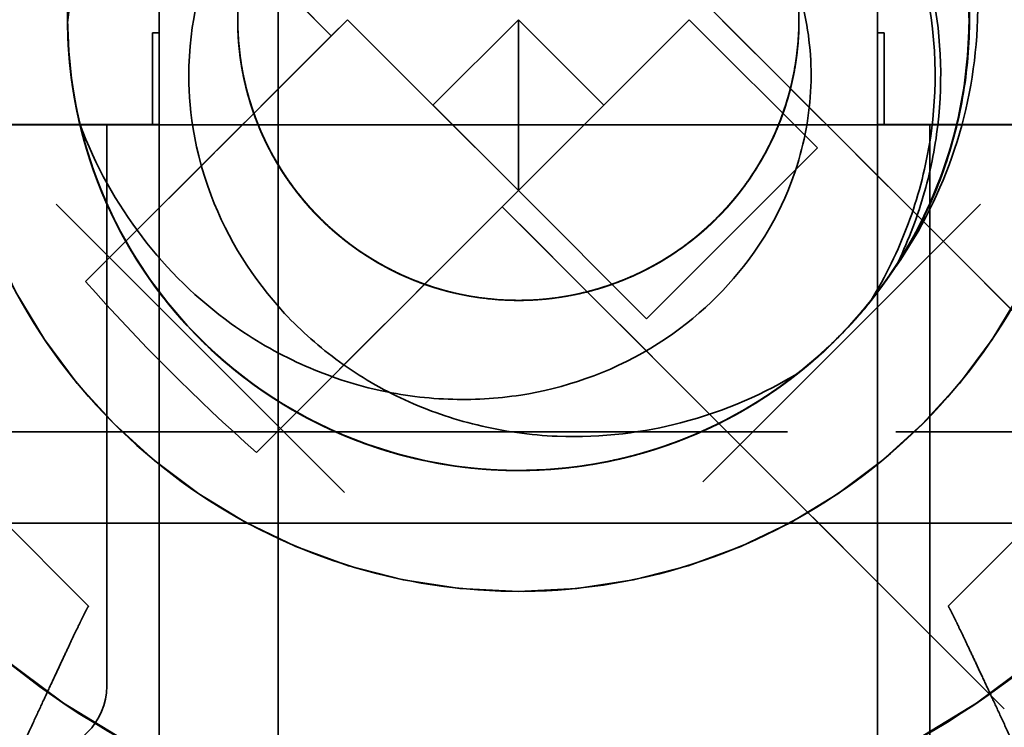
# Model space of a CAD drawing. Units: inches. Extents: x 1 to 43, y 0.5 to 33.5.
# Drawn here: x 8.4 to 8.6, y 27.2 to 27.3 of the extents above; entities that cross this region are included whole.
import ezdxf

# ---------------------------------------------------------------- set-up
doc = ezdxf.new("R2010")
doc.units = ezdxf.units.IN
doc.header["$LTSCALE"] = 2
doc.header["$MEASUREMENT"] = 0
doc.linetypes.add('DASHED', pattern=[0.2067, 0.1654, -0.0413])
doc.layers.add('Hidden (ANSI)', color=7, linetype='DASHED', lineweight=35)

msp = doc.modelspace()

# ---------------------------------------------------------------- linework, layer by layer
at = {"layer": 'Hidden (ANSI)'}
for p, q in [((8.48343, 29.15891), (8.48343, 26.75891)), ((8.49155, 27.31954), (8.41468, 27.3964)), ((8.46518, 27.31999), (8.46518, 27.33799)), ((8.57518, 27.31999), (8.57518, 27.33799)), ((8.62568, 27.24762), (8.54882, 27.32449)), ((8.45118, 27.322), (8.45118, 27.32201)), ((8.45118, 27.32201), (8.45118, 27.32201)), ((8.45118, 27.322), (8.45118, 27.322)), ((8.49402, 27.32201), (8.45394, 27.28193)), ((8.49155, 27.31954), (8.49402, 27.32201)), ((8.49402, 27.32201), (8.52018, 27.29585)), ((8.49402, 27.32201), (8.5071, 27.30893)), ((8.52018, 27.32201), (8.5071, 27.30893)), ((8.52018, 27.29585), (8.54635, 27.32201)), ((8.53326, 27.30893), (8.52018, 27.32201)), ((8.52018, 27.32201), (8.52018, 27.29585)), ((8.54635, 27.32201), (8.53326, 27.30893)), ((8.54635, 27.32201), (8.56596, 27.30239)), ((8.56596, 27.30239), (8.54635, 27.32201)), ((8.58918, 27.322), (8.58918, 27.32201)), ((8.58918, 27.32201), (8.58918, 27.32201)), ((8.58918, 27.322), (8.58918, 27.322)), ((8.46518, 27.31999), (8.46418, 27.31999)), ((8.46418, 27.30599), (8.46418, 27.31999)), ((8.46418, 27.31999), (8.46518, 27.31999)), ((8.46518, 27.30599), (8.46518, 27.31999)), ((8.49155, 27.31954), (8.49155, 27.31954)), ((8.57518, 27.30599), (8.57518, 27.31999)), ((8.57518, 27.31999), (8.57618, 27.31999)), ((8.57618, 27.31999), (8.57518, 27.31999)), ((8.57618, 27.30599), (8.57618, 27.31999)), ((8.5071, 27.30893), (8.52018, 27.29585)), ((8.53326, 27.30893), (8.52018, 27.29585)), ((8.65202, 27.3059), (8.37914, 27.3059)), ((8.3851, 27.30589), (8.45718, 27.30589)), ((8.39268, 27.30599), (8.46418, 27.30599)), ((8.45718, 27.3059), (8.58318, 27.3059)), ((8.45718, 27.3059), (8.45718, 27.22)), ((8.46418, 27.30599), (8.46518, 27.30599)), ((8.46518, 27.30599), (8.46518, 27.28999)), ((8.57518, 27.30599), (8.57618, 27.30599)), ((8.57518, 27.28999), (8.57518, 27.30599)), ((8.57618, 27.30599), (8.64768, 27.30599)), ((8.58318, 27.22), (8.58318, 27.3059)), ((8.58318, 27.30589), (8.65202, 27.30589)), ((8.5398, 27.27623), (8.56596, 27.30239)), ((8.52018, 27.29585), (8.4801, 27.25577)), ((8.51771, 27.29337), (8.52018, 27.29585)), ((8.52018, 27.29585), (8.52018, 27.29585)), ((8.5398, 27.27623), (8.52018, 27.29585)), ((8.52018, 27.29585), (8.5398, 27.27623)), ((8.44943, 27.29377), (8.49355, 27.24965)), ((8.54842, 27.25126), (8.59094, 27.29377)), ((8.51771, 27.29338), (8.51771, 27.29337)), ((8.59457, 27.21651), (8.51771, 27.29337)), ((8.46518, 27.28999), (8.46518, 27.07799)), ((8.57518, 27.28999), (8.57518, 27.07799)), ((8.14718, 27.25893), (9.29718, 27.25893)), ((8.99218, 27.25893), (8.45218, 27.25893)), ((8.43041, 27.25622), (8.45439, 27.23224)), ((8.58597, 27.23224), (8.60996, 27.25622)), ((8.40117, 27.24494), (8.63919, 27.24494)), ((8.58318, 27.21), (8.58318, 27.22))]:
    msp.add_line(p, q, dxfattribs=at)
for centre, radius in [((8.52043, 27.32102), 0.125), ((8.52018, 27.322), 0.0875)]:
    msp.add_circle(centre, radius, dxfattribs=at)
for centre, radius, start, end in [((8.52018, 27.322), 0.069, 179.9966, 7.2517), ((8.52018, 27.32201), 0.069, 180.3827, 193.3634), ((8.44718, 27.22), 0.01, 269.9983, 359.9983)]:
    msp.add_arc(centre, radius, start, end, dxfattribs=at)
for centre, major_axis, ratio, start_param, end_param in [((8.50463, 27.30645), (0.15577, -0.15577), 0.000021, 1.654978, 2.186543), ((8.53574, 27.33756), (-0.15577, 0.15577), 0.000021, 4.096683, 4.628248), ((8.5071, 27.33509), (0.156, 0.156), 0.000021, 1.670663, 1.918537), ((8.53326, 27.30893), (0.156, 0.156), 0.000021, 1.670663, 1.918537), ((8.50463, 27.30645), (0.15577, -0.15577), 0.000021, 0.955254, 1.486739), ((8.56435, 27.36617), (0.14463, -0.14462), 0.675709, 4.621788, 4.802934), ((8.45218, 27.25893), (-0.07, 0), 0.000029, 4.712389, 5.253483)]:
    msp.add_ellipse(centre, major_axis=major_axis, ratio=ratio, start_param=start_param, end_param=end_param, dxfattribs=at)
for points, knots in [([(8.51077, 27.39535), (8.5178, 27.39567), (8.52339, 27.39593), (8.53542, 27.39379), (8.5422, 27.39208), (8.55352, 27.38671), (8.55736, 27.38443), (8.56471, 27.37909), (8.5682, 27.376), (8.57459, 27.36913), (8.57747, 27.36535), (8.5824, 27.35734), (8.58446, 27.35313), (8.58896, 27.34098), (8.59078, 27.33193), (8.59026, 27.31529), (8.58909, 27.30858), (8.58486, 27.29582), (8.58184, 27.28978), (8.57801, 27.28428)], [-0.5419719, -0.5419719, -0.5419719, -0.5419719, -0.4242202, -0.4242202, -0.3493881, -0.3493881, -0.3081858, -0.3081858, -0.265317, -0.265317, -0.2215715, -0.2215715, -0.17859, -0.17859, -0.1025589, -0.1025589, -0.0510313, -0.0510313, 0, 0, 0, 0]), ([(8.45305, 27.30606), (8.45363, 27.30363), (8.45434, 27.30123), (8.45739, 27.29265), (8.46048, 27.28679), (8.46699, 27.27783), (8.46996, 27.27448), (8.47652, 27.26839), (8.48008, 27.26568), (8.48929, 27.25998), (8.49513, 27.2574), (8.50544, 27.25446), (8.50975, 27.25366), (8.52314, 27.25248), (8.53224, 27.25347), (8.54519, 27.25754), (8.54934, 27.25931), (8.55724, 27.26363), (8.56097, 27.26617), (8.57132, 27.27482), (8.57702, 27.28187), (8.58329, 27.29376), (8.58498, 27.29789), (8.58715, 27.3051), (8.58784, 27.30811), (8.58921, 27.31675), (8.58941, 27.32243), (8.58861, 27.33159), (8.58803, 27.33508), (8.5861, 27.34289), (8.5846, 27.34714), (8.58152, 27.35372), (8.58021, 27.35615), (8.57633, 27.36237), (8.57354, 27.366), (8.56764, 27.37225), (8.56463, 27.37494), (8.55426, 27.38266), (8.54617, 27.38654), (8.52879, 27.39107), (8.51965, 27.3916), (8.50632, 27.38974), (8.50204, 27.38872), (8.49379, 27.38591), (8.48984, 27.38413), (8.48222, 27.3798), (8.47857, 27.37723), (8.47349, 27.37286), (8.47186, 27.37132), (8.46715, 27.36638), (8.46432, 27.36277), (8.46007, 27.35605), (8.45848, 27.35308), (8.45535, 27.34602), (8.45397, 27.34189), (8.45178, 27.33248), (8.45117, 27.32718), (8.45119, 27.31655), (8.45182, 27.31124), (8.45305, 27.30606)], [7.345701, 7.345701, 7.345701, 7.345701, 7.364819, 7.364819, 7.415212, 7.415212, 7.449362, 7.449362, 7.483514, 7.483514, 7.532033, 7.532033, 7.565417, 7.565417, 7.634673, 7.634673, 7.66907, 7.66907, 7.703452, 7.703452, 7.772114, 7.772114, 7.806109, 7.806109, 7.829663, 7.829663, 7.872923, 7.872923, 7.899917, 7.899917, 7.934316, 7.934316, 7.955395, 7.955395, 7.990266, 7.990266, 8.021065, 8.021065, 8.088987, 8.088987, 8.158219, 8.158219, 8.191769, 8.191769, 8.224759, 8.224759, 8.258763, 8.258763, 8.275892, 8.275892, 8.310863, 8.310863, 8.336569, 8.336569, 8.369785, 8.369785, 8.410322, 8.410322, 8.450971, 8.450971, 8.450971, 8.450971]), ([(8.45118, 27.32155), (8.45114, 27.32801), (8.45201, 27.33445), (8.45548, 27.34681), (8.45805, 27.35268), (8.46522, 27.36436), (8.47003, 27.36996), (8.47804, 27.37673), (8.48059, 27.37861), (8.48712, 27.38274), (8.4912, 27.38479), (8.49857, 27.38762), (8.50176, 27.38859), (8.50928, 27.39028), (8.51364, 27.39084), (8.52243, 27.39111), (8.52685, 27.39083), (8.53564, 27.3894), (8.53999, 27.38826), (8.55266, 27.38355), (8.56042, 27.37878), (8.57032, 27.36963), (8.57329, 27.36629), (8.57845, 27.35921), (8.58065, 27.35552), (8.58437, 27.34771), (8.58586, 27.34361), (8.58864, 27.33292), (8.58938, 27.32624), (8.58898, 27.31506), (8.58838, 27.31059), (8.58632, 27.30183), (8.58487, 27.29757), (8.58115, 27.28938), (8.5789, 27.28549), (8.5737, 27.27822), (8.57076, 27.27487), (8.56291, 27.26746), (8.55771, 27.26376), (8.54804, 27.25872), (8.5438, 27.25702), (8.53624, 27.25482), (8.53301, 27.25413), (8.52756, 27.25337), (8.52538, 27.25317), (8.51889, 27.25289), (8.51459, 27.2531), (8.50412, 27.25461), (8.49806, 27.25635), (8.48841, 27.26061), (8.48467, 27.2627), (8.47745, 27.26765), (8.47401, 27.27054), (8.46774, 27.27695), (8.46492, 27.28045), (8.46002, 27.28793), (8.45795, 27.29188), (8.45364, 27.30247), (8.452, 27.30932), (8.45127, 27.31804), (8.4512, 27.31979), (8.45118, 27.32155)], [0.000001, 0.000001, 0.000001, 0.000001, 0.049369, 0.049369, 0.098104, 0.098104, 0.15408, 0.15408, 0.178249, 0.178249, 0.213107, 0.213107, 0.238513, 0.238513, 0.271974, 0.271974, 0.305721, 0.305721, 0.340001, 0.340001, 0.408896, 0.408896, 0.442952, 0.442952, 0.475765, 0.475765, 0.508991, 0.508991, 0.560092, 0.560092, 0.594446, 0.594446, 0.628777, 0.628777, 0.663052, 0.663052, 0.697005, 0.697005, 0.745474, 0.745474, 0.780285, 0.780285, 0.805526, 0.805526, 0.822255, 0.822255, 0.855102, 0.855102, 0.902978, 0.902978, 0.935643, 0.935643, 0.969824, 0.969824, 1.004106, 1.004106, 1.03803, 1.03803, 1.091424, 1.091424, 1.104835, 1.104835, 1.104835, 1.104835]), ([(8.57801, 27.28428), (8.57974, 27.28693), (8.58329, 27.29328), (8.58722, 27.30399), (8.58935, 27.31617), (8.5893, 27.32852), (8.58703, 27.34067), (8.58268, 27.35224), (8.57631, 27.36284), (8.56819, 27.37215), (8.55854, 27.37986), (8.54767, 27.38577), (8.53592, 27.38959), (8.52367, 27.39143), (8.51548, 27.39081), (8.51139, 27.3905)], [0.96674524, 0.96674524, 0.96674524, 0.96674524, 0.96874932, 0.97135467, 0.97395882, 0.97656097, 0.979168, 0.9817689, 0.98437801, 0.98697672, 0.98958347, 0.99218531, 0.99479774, 0.9973998, 1, 1, 1, 1]), ([(8.45118, 27.32155), (8.4522, 27.3302), (8.45483, 27.33852), (8.46245, 27.35225), (8.46753, 27.35916), (8.47826, 27.36761), (8.48156, 27.36975), (8.48852, 27.37336), (8.49217, 27.3748), (8.49944, 27.37687), (8.50309, 27.37756), (8.5103, 27.3782), (8.51387, 27.37816), (8.52445, 27.37707), (8.53129, 27.375), (8.54296, 27.36864), (8.5482, 27.36453), (8.55608, 27.35479), (8.55919, 27.34941), (8.56262, 27.33798), (8.56324, 27.33255), (8.56283, 27.32719)], [0.000001, 0.000001, 0.000001, 0.000001, 0.0663929, 0.0663929, 0.1196028, 0.1196028, 0.1406116, 0.1406116, 0.1619599, 0.1619599, 0.1819406, 0.1819406, 0.2013284, 0.2013284, 0.2401709, 0.2401709, 0.2739102, 0.2739102, 0.3010611, 0.3010611, 0.3233275, 0.3233275, 0.3233275, 0.3233275]), ([(8.57801, 27.28428), (8.57969, 27.28772), (8.58108, 27.29129), (8.58321, 27.29854), (8.58396, 27.30219), (8.58523, 27.31306), (8.58488, 27.32041), (8.5824, 27.33145), (8.5811, 27.33536), (8.57789, 27.34257), (8.57602, 27.34592), (8.5717, 27.3521), (8.56928, 27.35494), (8.56394, 27.36014), (8.56097, 27.36252), (8.55302, 27.36765), (8.54646, 27.37089), (8.53421, 27.37316), (8.52987, 27.37347), (8.52149, 27.37298), (8.51815, 27.37217), (8.51388, 27.37109)], [-0.4822597, -0.4822597, -0.4822597, -0.4822597, -0.4375443, -0.4375443, -0.3942338, -0.3942338, -0.3102458, -0.3102458, -0.2625697, -0.2625697, -0.2179213, -0.2179213, -0.1750152, -0.1750152, -0.130904, -0.130904, -0.0656552, -0.0656552, -0.0335058, -0.0335058, 0, 0, 0, 0]), ([(8.57412, 27.27897), (8.57641, 27.2827), (8.57833, 27.28662), (8.58133, 27.29472), (8.58243, 27.29883), (8.58413, 27.30921), (8.58467, 27.31786), (8.58081, 27.33426), (8.57797, 27.34188), (8.57038, 27.35234), (8.56793, 27.35515), (8.56262, 27.36013), (8.55981, 27.36229), (8.55375, 27.3661), (8.55051, 27.36773), (8.54043, 27.37157), (8.53373, 27.37255), (8.52132, 27.3723), (8.5151, 27.37098), (8.50529, 27.36674), (8.50152, 27.36445), (8.49495, 27.35897), (8.49212, 27.35585), (8.48981, 27.35238)], [-0.5103962, -0.5103962, -0.5103962, -0.5103962, -0.4455253, -0.4455253, -0.3830228, -0.3830228, -0.2902728, -0.2902728, -0.2303266, -0.2303266, -0.2066282, -0.2066282, -0.1834823, -0.1834823, -0.1601705, -0.1601705, -0.1136538, -0.1136538, -0.0654143, -0.0654143, -0.0317909, -0.0317909, 0, 0, 0, 0]), ([(8.48981, 27.35238), (8.48844, 27.35102), (8.4855, 27.34764), (8.48172, 27.34163), (8.47886, 27.33454), (8.47729, 27.32698), (8.47708, 27.31933), (8.47825, 27.3117), (8.48073, 27.30444), (8.48447, 27.29772), (8.48935, 27.29176), (8.49518, 27.28679), (8.50185, 27.2829), (8.50904, 27.28028), (8.51666, 27.27896), (8.5243, 27.27901), (8.5319, 27.28044), (8.53906, 27.28316), (8.54566, 27.28714), (8.55144, 27.29219), (8.55622, 27.29821), (8.55988, 27.30499), (8.56226, 27.31228), (8.56332, 27.31993), (8.56301, 27.32757), (8.56133, 27.33512), (8.55837, 27.34217), (8.55417, 27.34865), (8.54893, 27.35424), (8.54274, 27.35883), (8.53586, 27.36225), (8.52848, 27.36438), (8.52081, 27.36519), (8.51318, 27.36461), (8.50569, 27.36269), (8.49875, 27.35949), (8.4924, 27.35507), (8.48701, 27.34965), (8.48261, 27.3433), (8.47944, 27.33633), (8.47755, 27.32886), (8.477, 27.32119), (8.47783, 27.31356), (8.48001, 27.30616), (8.48344, 27.29931), (8.48807, 27.29313), (8.49367, 27.28792), (8.50017, 27.28373), (8.50723, 27.2808), (8.51478, 27.27916), (8.52244, 27.27887), (8.53006, 27.27996), (8.53736, 27.28238), (8.5441, 27.28605), (8.55012, 27.29088), (8.55514, 27.29665), (8.5591, 27.30329), (8.56179, 27.31045), (8.56319, 27.31805), (8.56321, 27.3257), (8.56186, 27.3333), (8.55921, 27.3405), (8.5553, 27.34713), (8.55029, 27.35297), (8.54434, 27.3578), (8.53758, 27.36153), (8.53033, 27.36398), (8.52268, 27.36512), (8.51504, 27.36488), (8.50748, 27.36328), (8.50039, 27.36039), (8.49388, 27.35625), (8.48823, 27.35106), (8.48359, 27.34493), (8.48009, 27.33807), (8.47789, 27.33073), (8.47701, 27.32306), (8.4775, 27.31542), (8.47936, 27.30792), (8.48248, 27.30094), (8.48684, 27.29456), (8.49221, 27.2891), (8.49851, 27.28465), (8.50547, 27.2814), (8.5129, 27.27944), (8.52058, 27.27882), (8.5282, 27.27957), (8.53563, 27.28167), (8.5425, 27.28503), (8.54874, 27.28961), (8.55401, 27.29515), (8.55825, 27.30161), (8.56126, 27.30865), (8.56297, 27.31617), (8.56333, 27.32384), (8.56232, 27.33146), (8.55997, 27.3388), (8.55638, 27.34556), (8.5516, 27.35164), (8.54588, 27.35671), (8.53928, 27.36074), (8.53215, 27.3635), (8.52457, 27.36497), (8.51691, 27.36507), (8.50931, 27.3638), (8.50207, 27.36121), (8.49541, 27.35738), (8.48951, 27.35241), (8.48463, 27.34652), (8.48083, 27.33979), (8.47831, 27.33257), (8.4771, 27.32493), (8.47725, 27.31729), (8.47878, 27.30972), (8.4816, 27.30259), (8.48567, 27.29605), (8.49082, 27.29034), (8.49689, 27.28564), (8.50373, 27.28207), (8.51104, 27.2798), (8.51871, 27.27884), (8.52634, 27.27926), (8.53386, 27.28104), (8.54088, 27.2841), (8.54729, 27.28839), (8.55281, 27.29371), (8.55731, 27.29996), (8.56064, 27.3069), (8.56267, 27.31429), (8.56337, 27.32198), (8.5627, 27.3296), (8.56066, 27.33706), (8.55737, 27.34396), (8.55286, 27.35024), (8.54737, 27.35556), (8.54096, 27.35986), (8.53393, 27.36295), (8.52645, 27.36473), (8.51876, 27.36517), (8.51116, 27.36424), (8.50378, 27.36196), (8.49699, 27.35843), (8.49086, 27.35371), (8.48573, 27.34805), (8.48164, 27.34149), (8.4788, 27.33438), (8.47727, 27.32682), (8.47709, 27.31915), (8.47828, 27.31155), (8.4808, 27.30427), (8.48456, 27.29759), (8.48948, 27.29164), (8.49532, 27.2867), (8.50201, 27.28283), (8.5092, 27.28024), (8.51682, 27.27895), (8.52448, 27.27903), (8.53205, 27.28048), (8.53922, 27.28324), (8.54579, 27.28723), (8.55156, 27.29233), (8.55631, 27.29835), (8.55995, 27.30516), (8.5623, 27.31244), (8.56333, 27.3201), (8.56299, 27.32774), (8.56128, 27.33527), (8.55829, 27.34233), (8.55407, 27.34877), (8.54879, 27.35436), (8.54261, 27.35891), (8.53569, 27.36232), (8.52832, 27.36442), (8.52063, 27.36519), (8.51301, 27.36459), (8.50553, 27.36263), (8.49859, 27.35941), (8.49228, 27.35497), (8.48689, 27.34952), (8.48254, 27.34316), (8.47938, 27.33615), (8.47752, 27.32871), (8.47701, 27.32101), (8.47786, 27.3134), (8.48007, 27.306), (8.48352, 27.29917), (8.48818, 27.29301), (8.4938, 27.28781), (8.50031, 27.28367), (8.50741, 27.28075), (8.51493, 27.27914), (8.52262, 27.27889), (8.53021, 27.28), (8.53753, 27.28246), (8.54424, 27.28614), (8.55025, 27.291), (8.55524, 27.29679), (8.55918, 27.30344), (8.56184, 27.31062), (8.5632, 27.31821), (8.5632, 27.32589), (8.56182, 27.33345), (8.55913, 27.34067), (8.55522, 27.34726), (8.55016, 27.3531), (8.5442, 27.3579), (8.53742, 27.3616), (8.53017, 27.36402), (8.52252, 27.36513), (8.51487, 27.36487), (8.50733, 27.36323), (8.50023, 27.36031), (8.49376, 27.35616), (8.48811, 27.35093), (8.4835, 27.3448), (8.48003, 27.3379), (8.47785, 27.33057), (8.47701, 27.32289), (8.47753, 27.31526), (8.47941, 27.30777), (8.48257, 27.30079), (8.48694, 27.29444), (8.49235, 27.28898), (8.49864, 27.28458), (8.50564, 27.28134), (8.51305, 27.27942), (8.52076, 27.27882), (8.52836, 27.2796), (8.53579, 27.28174), (8.54265, 27.28513), (8.54886, 27.28972), (8.55412, 27.29529), (8.55832, 27.30175), (8.56131, 27.30883), (8.56299, 27.31632), (8.56332, 27.32403), (8.56229, 27.33161), (8.5599, 27.33897), (8.55629, 27.3457), (8.55148, 27.35176), (8.54575, 27.35682), (8.53913, 27.36081), (8.53198, 27.36356), (8.52441, 27.36498), (8.51672, 27.36506), (8.50916, 27.36376), (8.5019, 27.36114), (8.49528, 27.35729), (8.48939, 27.35229), (8.48453, 27.34639), (8.48076, 27.33964), (8.47826, 27.33241), (8.47709, 27.32478), (8.47727, 27.31711), (8.47883, 27.30957), (8.48169, 27.30243), (8.48576, 27.29593), (8.49095, 27.29022), (8.49702, 27.28556), (8.50389, 27.28201), (8.5112, 27.27977), (8.51887, 27.27884), (8.52651, 27.27929), (8.53401, 27.2811), (8.54104, 27.28419), (8.54741, 27.28849), (8.55294, 27.29386), (8.55739, 27.30009), (8.5607, 27.30707), (8.5627, 27.31445), (8.56329, 27.32129), (8.56303, 27.32551), (8.56283, 27.32719)], [0.0917811, 0.0917811, 0.0917811, 0.0917811, 0.0937519, 0.0963517, 0.0989606, 0.1015605, 0.1041686, 0.1067698, 0.1093756, 0.1119793, 0.114582, 0.1171887, 0.1197894, 0.1223978, 0.1249976, 0.1276064, 0.1302065, 0.1328143, 0.1354158, 0.1380211, 0.1406253, 0.1432276, 0.1458347, 0.1484351, 0.1510437, 0.1536435, 0.1562523, 0.1588525, 0.16146, 0.1640618, 0.1666666, 0.1692713, 0.1718732, 0.1744807, 0.1770809, 0.1796897, 0.1822894, 0.184898, 0.1874985, 0.1901056, 0.1927079, 0.1953121, 0.1979174, 0.2005189, 0.2031267, 0.2057267, 0.2083356, 0.2109353, 0.2135438, 0.2161445, 0.2187512, 0.2213539, 0.2239576, 0.2265634, 0.2291646, 0.2317726, 0.2343726, 0.2369814, 0.2395813, 0.2421896, 0.2447905, 0.2473968, 0.2499999, 0.2526031, 0.2552094, 0.2578103, 0.2604186, 0.2630184, 0.2656273, 0.2682272, 0.2708353, 0.2734365, 0.2760423, 0.278646, 0.2812487, 0.2838554, 0.2864561, 0.2890645, 0.2916643, 0.2942731, 0.2968732, 0.299481, 0.3020825, 0.3046878, 0.307292, 0.3098943, 0.3125014, 0.3151018, 0.3177104, 0.3203102, 0.3229189, 0.3255192, 0.3281266, 0.3307285, 0.3333333, 0.335938, 0.3385399, 0.3411474, 0.3437476, 0.3463564, 0.3489561, 0.3515647, 0.3541652, 0.3567723, 0.3593746, 0.3619788, 0.3645841, 0.3671856, 0.3697934, 0.3723934, 0.3750023, 0.377602, 0.3802105, 0.3828112, 0.3854179, 0.3880206, 0.3906243, 0.3932301, 0.3958313, 0.3984393, 0.4010393, 0.4036481, 0.406248, 0.4088563, 0.4114572, 0.4140635, 0.4166666, 0.4192698, 0.4218761, 0.424477, 0.4270853, 0.4296851, 0.432294, 0.4348939, 0.437502, 0.4401032, 0.442709, 0.4453127, 0.4479154, 0.4505221, 0.4531228, 0.4557312, 0.458331, 0.4609398, 0.4635399, 0.4661477, 0.4687492, 0.4713545, 0.4739587, 0.476561, 0.4791681, 0.4817685, 0.4843771, 0.4869769, 0.4895856, 0.4921859, 0.4947933, 0.4973952, 0.5, 0.5026047, 0.5052066, 0.5078141, 0.5104143, 0.5130231, 0.5156228, 0.5182314, 0.5208319, 0.523439, 0.5260413, 0.5286455, 0.5312507, 0.5338523, 0.5364601, 0.5390601, 0.541669, 0.5442687, 0.5468772, 0.5494779, 0.5520846, 0.5546873, 0.557291, 0.5598968, 0.562498, 0.565106, 0.567706, 0.5703148, 0.5729147, 0.575523, 0.5781239, 0.5807302, 0.5833333, 0.5859365, 0.5885428, 0.5911437, 0.593752, 0.5963518, 0.5989607, 0.6015606, 0.6041687, 0.6067699, 0.6093757, 0.6119794, 0.6145821, 0.6171888, 0.6197895, 0.6223979, 0.6249977, 0.6276065, 0.6302066, 0.6328144, 0.6354159, 0.6380212, 0.6406254, 0.6432277, 0.6458348, 0.6484352, 0.6510438, 0.6536436, 0.6562523, 0.6588526, 0.66146, 0.6640619, 0.6666667, 0.6692714, 0.6718733, 0.6744808, 0.677081, 0.6796898, 0.6822895, 0.6848981, 0.6874986, 0.6901057, 0.692708, 0.6953122, 0.6979174, 0.700519, 0.7031268, 0.7057268, 0.7083357, 0.7109354, 0.7135439, 0.7161446, 0.7187513, 0.721354, 0.7239577, 0.7265635, 0.7291647, 0.7317727, 0.7343727, 0.7369815, 0.7395814, 0.7421897, 0.7447906, 0.7473969, 0.75, 0.7526032, 0.7552095, 0.7578104, 0.7604187, 0.7630185, 0.7656274, 0.7682273, 0.7708354, 0.7734366, 0.7760424, 0.7786461, 0.7812488, 0.7838555, 0.7864562, 0.7890646, 0.7916644, 0.7933904, 0.7933904, 0.7933904, 0.7933904]), ([(8.48981, 27.35238), (8.48638, 27.3501), (8.48332, 27.34733), (8.4779, 27.34089), (8.47562, 27.33722), (8.47224, 27.32958), (8.46998, 27.32331), (8.46965, 27.31065), (8.46995, 27.30352), (8.47568, 27.28843), (8.47953, 27.28229), (8.48696, 27.27431), (8.48978, 27.27184), (8.49592, 27.26739), (8.49929, 27.26542), (8.50638, 27.26216), (8.51009, 27.26089), (8.51787, 27.259), (8.52201, 27.25841), (8.53312, 27.25796), (8.53958, 27.25889), (8.55202, 27.26209), (8.55802, 27.26488), (8.5631, 27.26797)], [-0.5139471, -0.5139471, -0.5139471, -0.5139471, -0.4230511, -0.4230511, -0.3272534, -0.3272534, -0.2386167, -0.2386167, -0.1938499, -0.1938499, -0.1582844, -0.1582844, -0.1396558, -0.1396558, -0.1203832, -0.1203832, -0.1008224, -0.1008224, -0.0801532, -0.0801532, -0.0452595, -0.0452595, -0.000001, -0.000001, -0.000001, -0.000001]), ([(8.56283, 27.32719), (8.56413, 27.32326), (8.56483, 27.31915), (8.56511, 27.31069), (8.56463, 27.30637), (8.56253, 27.29822), (8.5604, 27.29189), (8.5516, 27.28013), (8.54665, 27.27545), (8.53394, 27.26782), (8.52706, 27.26558), (8.51686, 27.26398), (8.51315, 27.26378), (8.50557, 27.26407), (8.50167, 27.2646), (8.49411, 27.26641), (8.49044, 27.26769), (8.48319, 27.27098), (8.4796, 27.27304), (8.47108, 27.27917), (8.46644, 27.28372), (8.45864, 27.29391), (8.45544, 27.29965), (8.45305, 27.30606)], [0, 0, 0, 0, 0.0315369, 0.0315369, 0.064824, 0.064824, 0.0956323, 0.0956323, 0.1186445, 0.1186445, 0.1428473, 0.1428473, 0.156554, 0.156554, 0.1709163, 0.1709163, 0.1852115, 0.1852115, 0.2004172, 0.2004172, 0.2237961, 0.2237961, 0.2477443, 0.2477443, 0.2477443, 0.2477443]), ([(8.64543, 27.32102), (8.64543, 27.30769), (8.64328, 27.29436), (8.63489, 27.26904), (8.62866, 27.25707), (8.61273, 27.23568), (8.60305, 27.22627), (8.5812, 27.21097), (8.56905, 27.20509), (8.5435, 27.19745), (8.53011, 27.19568), (8.50346, 27.19646), (8.49019, 27.199), (8.46514, 27.20813), (8.45335, 27.21471), (8.43243, 27.23125), (8.42331, 27.24121), (8.40866, 27.26349), (8.40313, 27.27581), (8.39687, 27.29922), (8.39543, 27.31012), (8.39543, 27.32102)], [1.570796, 1.570796, 1.570796, 1.570796, 1.890796, 1.890796, 2.210796, 2.210796, 2.530796, 2.530796, 2.850796, 2.850796, 3.170796, 3.170796, 3.490796, 3.490796, 3.810796, 3.810796, 4.130796, 4.130796, 4.450796, 4.450796, 4.712389, 4.712389, 4.712389, 4.712389]), ([(8.43268, 27.322), (8.43268, 27.31267), (8.43419, 27.30334), (8.44006, 27.28562), (8.44443, 27.27724), (8.45557, 27.26226), (8.46235, 27.25568), (8.47765, 27.24497), (8.48615, 27.24085), (8.50404, 27.2355), (8.51341, 27.23427), (8.53207, 27.23481), (8.54135, 27.23659), (8.55889, 27.24298), (8.56714, 27.24759), (8.58178, 27.25917), (8.58817, 27.26614), (8.59842, 27.28174), (8.60229, 27.29036), (8.60668, 27.30675), (8.60768, 27.31437), (8.60768, 27.322)], [6.283185, 6.283185, 6.283185, 6.283185, 6.603185, 6.603185, 6.923185, 6.923185, 7.243185, 7.243185, 7.563185, 7.563185, 7.883185, 7.883185, 8.203185, 8.203185, 8.523185, 8.523185, 8.843185, 8.843185, 9.163185, 9.163185, 9.424778, 9.424778, 9.424778, 9.424778]), ([(8.58918, 27.32201), (8.58918, 27.31465), (8.588, 27.30729), (8.58336, 27.29331), (8.57992, 27.2867), (8.57113, 27.2749), (8.56579, 27.2697), (8.55373, 27.26126), (8.54702, 27.25801), (8.53292, 27.25379), (8.52552, 27.25282), (8.51081, 27.25325), (8.50349, 27.25465), (8.48966, 27.25969), (8.48315, 27.26332), (8.47161, 27.27245), (8.46657, 27.27795), (8.45848, 27.29025), (8.45543, 27.29705), (8.45201, 27.30983), (8.45122, 27.31568), (8.45118, 27.32155)], [3.141593, 3.141593, 3.141593, 3.141593, 3.461593, 3.461593, 3.781593, 3.781593, 4.101593, 4.101593, 4.421593, 4.421593, 4.741593, 4.741593, 5.061593, 5.061593, 5.381593, 5.381593, 5.701593, 5.701593, 6.021593, 6.021593, 6.276549, 6.276549, 6.276549, 6.276549]), ([(8.58918, 27.32201), (8.58918, 27.31606), (8.58841, 27.31013), (8.58575, 27.30004), (8.58418, 27.29583), (8.58025, 27.28776), (8.5779, 27.28392), (8.56978, 27.27321), (8.56303, 27.26719), (8.5516, 27.26042), (8.54767, 27.25857), (8.53898, 27.25543), (8.5342, 27.25426), (8.52495, 27.25303), (8.52053, 27.25287), (8.51214, 27.25336), (8.50818, 27.25394), (8.5021, 27.25538), (8.49994, 27.256), (8.49358, 27.25818), (8.4895, 27.26004), (8.48184, 27.26448), (8.47826, 27.26703), (8.47155, 27.27285), (8.46844, 27.27613), (8.46014, 27.28682), (8.45606, 27.29497), (8.45248, 27.30796), (8.45172, 27.31236), (8.45126, 27.31838), (8.45119, 27.31996), (8.45118, 27.32155)], [3.8688161, 3.8688161, 3.8688161, 3.8688161, 3.9143135, 3.9143135, 3.9485517, 3.9485517, 3.982845, 3.982845, 4.0512306, 4.0512306, 4.0843077, 4.0843077, 4.1218208, 4.1218208, 4.1555256, 4.1555256, 4.186042, 4.186042, 4.2032209, 4.2032209, 4.237399, 4.237399, 4.2708893, 4.2708893, 4.305314, 4.305314, 4.3742692, 4.3742692, 4.4082822, 4.4082822, 4.4204016, 4.4204016, 4.4204016, 4.4204016]), ([(8.58918, 27.32201), (8.58918, 27.3188), (8.58896, 27.3156), (8.5881, 27.30947), (8.58749, 27.30653), (8.58611, 27.30153), (8.58542, 27.29944), (8.58281, 27.29259), (8.58045, 27.28802), (8.57551, 27.2806), (8.57316, 27.27764), (8.56765, 27.27174), (8.56443, 27.26889), (8.55742, 27.26375), (8.55363, 27.2615), (8.54565, 27.25772), (8.54146, 27.25622), (8.52849, 27.25293), (8.51948, 27.25243), (8.5061, 27.2543), (8.50165, 27.25538), (8.49308, 27.25839), (8.48897, 27.2603), (8.48263, 27.26405), (8.48028, 27.26564), (8.4747, 27.26995), (8.47161, 27.27282), (8.46675, 27.27824), (8.46486, 27.28066), (8.46091, 27.28646), (8.45898, 27.28989), (8.45528, 27.29804), (8.45371, 27.30282), (8.45221, 27.30992), (8.45186, 27.31214), (8.45134, 27.31675), (8.4512, 27.31915), (8.45118, 27.32155)], [2.7630899, 2.7630899, 2.7630899, 2.7630899, 2.7875733, 2.7875733, 2.8104234, 2.8104234, 2.827221, 2.827221, 2.8664119, 2.8664119, 2.8952772, 2.8952772, 2.9280687, 2.9280687, 2.9616704, 2.9616704, 2.99558, 2.99558, 3.063936, 3.063936, 3.0988234, 3.0988234, 3.133383, 3.133383, 3.1550571, 3.1550571, 3.1872336, 3.1872336, 3.2107114, 3.2107114, 3.2407806, 3.2407806, 3.2791192, 3.2791192, 3.296248, 3.296248, 3.3146378, 3.3146378, 3.3146378, 3.3146378]), ([(8.58918, 27.32201), (8.58918, 27.31765), (8.58877, 27.31331), (8.58626, 27.30018), (8.58284, 27.29174), (8.57505, 27.27984), (8.57171, 27.27583), (8.56465, 27.26905), (8.56103, 27.26621), (8.55527, 27.26255), (8.55333, 27.26145), (8.54736, 27.25843), (8.54321, 27.25681), (8.53474, 27.25442), (8.53045, 27.25364), (8.52033, 27.25276), (8.51451, 27.253), (8.50436, 27.2547), (8.50001, 27.25587), (8.48902, 27.26002), (8.48268, 27.26363), (8.47345, 27.27103), (8.47018, 27.27424), (8.46421, 27.28138), (8.46155, 27.28532), (8.45717, 27.29352), (8.45543, 27.29774), (8.45282, 27.30642), (8.45194, 27.31085), (8.45131, 27.3174), (8.4512, 27.31948), (8.45118, 27.32155)], [1.6583573, 1.6583573, 1.6583573, 1.6583573, 1.6915977, 1.6915977, 1.7603923, 1.7603923, 1.800133, 1.800133, 1.8351275, 1.8351275, 1.8522128, 1.8522128, 1.8861732, 1.8861732, 1.9193906, 1.9193906, 1.9637167, 1.9637167, 1.9980123, 1.9980123, 2.0534161, 2.0534161, 2.0883223, 2.0883223, 2.1245215, 2.1245215, 2.1592965, 2.1592965, 2.1937077, 2.1937077, 2.2095433, 2.2095433, 2.2095433, 2.2095433]), ([(8.45118, 27.32201), (8.45118, 27.32079), (8.45122, 27.31957), (8.45154, 27.31345), (8.45232, 27.30859), (8.45419, 27.30173), (8.45487, 27.29964), (8.45701, 27.29399), (8.45867, 27.29051), (8.46292, 27.28325), (8.4656, 27.27954), (8.47179, 27.27259), (8.47531, 27.26938), (8.48627, 27.26126), (8.49438, 27.2574), (8.51177, 27.25293), (8.5209, 27.25242), (8.53432, 27.25432), (8.53869, 27.25538), (8.54507, 27.25761), (8.54716, 27.25846), (8.55412, 27.26169), (8.55874, 27.26453), (8.56639, 27.27058), (8.56952, 27.27358), (8.57529, 27.28025), (8.57789, 27.28391), (8.58459, 27.29566), (8.58748, 27.30431), (8.589, 27.31617), (8.58918, 27.31909), (8.58918, 27.32201)], [6.1993307, 6.1993307, 6.1993307, 6.1993307, 6.2086666, 6.2086666, 6.2461451, 6.2461451, 6.2629239, 6.2629239, 6.2923244, 6.2923244, 6.3271987, 6.3271987, 6.3634578, 6.3634578, 6.4314534, 6.4314534, 6.5006334, 6.5006334, 6.5349666, 6.5349666, 6.5522194, 6.5522194, 6.5935455, 6.5935455, 6.6266431, 6.6266431, 6.6608936, 6.6608936, 6.7299154, 6.7299154, 6.7522279, 6.7522279, 6.7522279, 6.7522279]), ([(8.45118, 27.32201), (8.45118, 27.3176), (8.4516, 27.31321), (8.45323, 27.3048), (8.4544, 27.30078), (8.45875, 27.28965), (8.46279, 27.28292), (8.47081, 27.2736), (8.47407, 27.27048), (8.48311, 27.26339), (8.48922, 27.25995), (8.50416, 27.25429), (8.51313, 27.25278), (8.52662, 27.25316), (8.53109, 27.25373), (8.53983, 27.25571), (8.54408, 27.25712), (8.55223, 27.26074), (8.55611, 27.26293), (8.56474, 27.26897), (8.56924, 27.2731), (8.57593, 27.28111), (8.57839, 27.2847), (8.58259, 27.29225), (8.58432, 27.29619), (8.58707, 27.30449), (8.58806, 27.30884), (8.589, 27.31616), (8.58918, 27.31909), (8.58918, 27.32201)], [5.0929987, 5.0929987, 5.0929987, 5.0929987, 5.1266517, 5.1266517, 5.1585039, 5.1585039, 5.2180461, 5.2180461, 5.2524962, 5.2524962, 5.3058441, 5.3058441, 5.3746588, 5.3746588, 5.4090267, 5.4090267, 5.4431957, 5.4431957, 5.4771762, 5.4771762, 5.5237279, 5.5237279, 5.5569368, 5.5569368, 5.5897492, 5.5897492, 5.6237715, 5.6237715, 5.6461905, 5.6461905, 5.6461905, 5.6461905]), ([(8.45118, 27.32201), (8.45118, 27.31853), (8.45144, 27.31507), (8.45264, 27.30719), (8.45375, 27.30283), (8.45678, 27.29441), (8.4587, 27.29037), (8.46468, 27.28039), (8.4693, 27.27486), (8.47811, 27.26713), (8.48183, 27.26447), (8.48834, 27.26072), (8.49098, 27.25942), (8.49746, 27.25673), (8.50134, 27.2555), (8.5093, 27.25375), (8.51335, 27.25322), (8.52059, 27.25293), (8.52376, 27.25303), (8.53145, 27.25378), (8.53594, 27.25467), (8.54672, 27.25796), (8.55282, 27.26084), (8.56212, 27.26703), (8.56559, 27.26986), (8.57195, 27.27616), (8.57482, 27.27963), (8.57984, 27.28705), (8.58198, 27.29098), (8.58658, 27.30184), (8.58834, 27.30901), (8.5891, 27.31821), (8.58918, 27.32011), (8.58918, 27.32201)], [3.9872846, 3.9872846, 3.9872846, 3.9872846, 4.0138342, 4.0138342, 4.0481536, 4.0481536, 4.0822617, 4.0822617, 4.1370278, 4.1370278, 4.1718751, 4.1718751, 4.1943773, 4.1943773, 4.2254761, 4.2254761, 4.256627, 4.256627, 4.2808467, 4.2808467, 4.315718, 4.315718, 4.3670234, 4.3670234, 4.4011081, 4.4011081, 4.4354425, 4.4354425, 4.4695789, 4.4695789, 4.5256192, 4.5256192, 4.5401417, 4.5401417, 4.5401417, 4.5401417]), ([(8.58918, 27.322), (8.58918, 27.31982), (8.58908, 27.31763), (8.58844, 27.31089), (8.58755, 27.30638), (8.5849, 27.29765), (8.58316, 27.29345), (8.57919, 27.28603), (8.57708, 27.28278), (8.57205, 27.27629), (8.56907, 27.27312), (8.55914, 27.26436), (8.55138, 27.25982), (8.53873, 27.25539), (8.53435, 27.25432), (8.52768, 27.25337), (8.52544, 27.25317), (8.51979, 27.25292), (8.51639, 27.25302), (8.50845, 27.25385), (8.50396, 27.25478), (8.4969, 27.25699), (8.49426, 27.25799), (8.48496, 27.26221), (8.47877, 27.26632), (8.4667, 27.27748), (8.46133, 27.28487), (8.45376, 27.30127), (8.45162, 27.31011), (8.45121, 27.31993), (8.45119, 27.32074), (8.45118, 27.32155)], [7.1877195, 7.1877195, 7.1877195, 7.1877195, 7.20445, 7.20445, 7.2394833, 7.2394833, 7.2741753, 7.2741753, 7.3037551, 7.3037551, 7.3368881, 7.3368881, 7.4049259, 7.4049259, 7.4392685, 7.4392685, 7.4564329, 7.4564329, 7.4824429, 7.4824429, 7.5173697, 7.5173697, 7.5389408, 7.5389408, 7.5953758, 7.5953758, 7.664525, 7.664525, 7.7333891, 7.7333891, 7.7395795, 7.7395795, 7.7395795, 7.7395795]), ([(8.58918, 27.322), (8.58918, 27.31952), (8.58905, 27.31704), (8.58811, 27.30838), (8.58661, 27.30231), (8.5827, 27.29248), (8.58071, 27.28859), (8.57605, 27.28127), (8.57339, 27.27786), (8.56738, 27.27147), (8.56401, 27.26852), (8.553, 27.26064), (8.54467, 27.25686), (8.52705, 27.25276), (8.51795, 27.25245), (8.50465, 27.25463), (8.50034, 27.25577), (8.49165, 27.259), (8.48732, 27.26114), (8.47998, 27.26579), (8.47689, 27.26813), (8.4704, 27.27398), (8.46714, 27.27761), (8.463, 27.28332), (8.4618, 27.28516), (8.45867, 27.29049), (8.45695, 27.2941), (8.45396, 27.30211), (8.45279, 27.30653), (8.4515, 27.31452), (8.45121, 27.31803), (8.45118, 27.32155)], [6.0809442, 6.0809442, 6.0809442, 6.0809442, 6.0999388, 6.0999388, 6.1475584, 6.1475584, 6.1809029, 6.1809029, 6.2138819, 6.2138819, 6.2480573, 6.2480573, 6.31739, 6.31739, 6.3864129, 6.3864129, 6.4204612, 6.4204612, 6.4572919, 6.4572919, 6.4869234, 6.4869234, 6.5241064, 6.5241064, 6.5408695, 6.5408695, 6.5713834, 6.5713834, 6.606303, 6.606303, 6.6332408, 6.6332408, 6.6332408, 6.6332408]), ([(8.58918, 27.322), (8.58918, 27.31965), (8.58906, 27.31729), (8.58836, 27.31049), (8.58747, 27.3061), (8.58485, 27.29753), (8.58312, 27.29338), (8.57891, 27.2855), (8.57643, 27.2818), (8.57073, 27.27482), (8.56749, 27.27157), (8.56042, 27.26576), (8.5566, 27.26322), (8.5485, 27.25892), (8.54424, 27.25717), (8.53718, 27.25507), (8.53446, 27.25444), (8.52726, 27.25322), (8.52273, 27.2529), (8.51244, 27.2532), (8.5067, 27.25409), (8.49255, 27.25815), (8.48451, 27.26227), (8.47395, 27.27059), (8.4707, 27.27371), (8.46487, 27.28052), (8.46229, 27.28419), (8.45635, 27.29472), (8.45373, 27.30193), (8.4516, 27.31342), (8.45121, 27.31748), (8.45118, 27.32155)], [4.9743457, 4.9743457, 4.9743457, 4.9743457, 4.9924153, 4.9924153, 5.0265822, 5.0265822, 5.0609149, 5.0609149, 5.0948872, 5.0948872, 5.1298328, 5.1298328, 5.1648698, 5.1648698, 5.1999377, 5.1999377, 5.2212259, 5.2212259, 5.2557968, 5.2557968, 5.2999812, 5.2999812, 5.3683956, 5.3683956, 5.4027217, 5.4027217, 5.4369375, 5.4369375, 5.4951348, 5.4951348, 5.5262686, 5.5262686, 5.5262686, 5.5262686]), ([(8.45118, 27.322), (8.45118, 27.31761), (8.4516, 27.31322), (8.45305, 27.30574), (8.45388, 27.30264), (8.45607, 27.29626), (8.45747, 27.293), (8.46105, 27.28622), (8.46329, 27.28274), (8.4686, 27.27596), (8.47169, 27.27271), (8.48186, 27.26393), (8.48971, 27.25946), (8.50246, 27.25517), (8.50687, 27.25415), (8.51581, 27.253), (8.52032, 27.25286), (8.5293, 27.25346), (8.53375, 27.2542), (8.54231, 27.2565), (8.54641, 27.25803), (8.55577, 27.26258), (8.56083, 27.26592), (8.56709, 27.27135), (8.5687, 27.27289), (8.57442, 27.27892), (8.578, 27.28386), (8.58302, 27.29315), (8.58477, 27.2973), (8.58815, 27.30822), (8.58918, 27.3151), (8.58918, 27.322)], [2.8812951, 2.8812951, 2.8812951, 2.8812951, 2.9149472, 2.9149472, 2.9394433, 2.9394433, 2.9664886, 2.9664886, 2.9980229, 2.9980229, 3.0322577, 3.0322577, 3.1006334, 3.1006334, 3.1350809, 3.1350809, 3.1694933, 3.1694933, 3.2038566, 3.2038566, 3.2371948, 3.2371948, 3.2833671, 3.2833671, 3.3004292, 3.3004292, 3.346844, 3.346844, 3.3811787, 3.3811787, 3.4341509, 3.4341509, 3.4341509, 3.4341509]), ([(8.45118, 27.322), (8.45118, 27.32105), (8.4512, 27.3201), (8.45143, 27.31459), (8.45207, 27.31006), (8.45422, 27.30125), (8.45572, 27.29699), (8.45951, 27.28883), (8.4618, 27.28495), (8.46703, 27.27779), (8.46994, 27.27451), (8.47638, 27.26851), (8.4799, 27.26581), (8.49136, 27.25866), (8.49992, 27.25543), (8.51767, 27.25247), (8.52668, 27.25273), (8.53945, 27.25562), (8.54343, 27.2569), (8.55017, 27.25978), (8.55299, 27.26122), (8.55953, 27.26515), (8.56313, 27.26781), (8.56811, 27.27232), (8.56971, 27.27391), (8.57424, 27.27889), (8.57692, 27.28249), (8.58394, 27.2941), (8.58706, 27.30273), (8.58893, 27.31513), (8.58918, 27.31857), (8.58918, 27.322)], [1.7761525, 1.7761525, 1.7761525, 1.7761525, 1.7834275, 1.7834275, 1.8182441, 1.8182441, 1.8526237, 1.8526237, 1.8869386, 1.8869386, 1.9202802, 1.9202802, 1.9541105, 1.9541105, 2.0232771, 2.0232771, 2.0914313, 2.0914313, 2.1232334, 2.1232334, 2.1473687, 2.1473687, 2.1814629, 2.1814629, 2.1986789, 2.1986789, 2.2328491, 2.2328491, 2.3022421, 2.3022421, 2.3285697, 2.3285697, 2.3285697, 2.3285697]), ([(8.45118, 27.322), (8.45118, 27.31669), (8.4518, 27.31139), (8.455, 27.29777), (8.45855, 27.28979), (8.46587, 27.27924), (8.46855, 27.27604), (8.47306, 27.27155), (8.47468, 27.27008), (8.47967, 27.26598), (8.48322, 27.26358), (8.4927, 27.25837), (8.49886, 27.25605), (8.50931, 27.25374), (8.51343, 27.25321), (8.52125, 27.25291), (8.52493, 27.25307), (8.53302, 27.25406), (8.5374, 27.25504), (8.54591, 27.25782), (8.55002, 27.25963), (8.55973, 27.26507), (8.56503, 27.26915), (8.57285, 27.27719), (8.5757, 27.28078), (8.58013, 27.28765), (8.58185, 27.29084), (8.58519, 27.29841), (8.58664, 27.30286), (8.58835, 27.31078), (8.58882, 27.31418), (8.58914, 27.31907), (8.58918, 27.32054), (8.58918, 27.322)], [0.6710524, 0.6710524, 0.6710524, 0.6710524, 0.7117948, 0.7117948, 0.7779675, 0.7779675, 0.8098355, 0.8098355, 0.826555, 0.826555, 0.8591833, 0.8591833, 0.9092265, 0.9092265, 0.9409264, 0.9409264, 0.9690163, 0.9690163, 1.0031995, 1.0031995, 1.0373977, 1.0373977, 1.0882136, 1.0882136, 1.123095, 1.123095, 1.1506634, 1.1506634, 1.1863088, 1.1863088, 1.2125295, 1.2125295, 1.2237221, 1.2237221, 1.2237221, 1.2237221]), ([(8.58918, 27.322), (8.58918, 27.31776), (8.58879, 27.31351), (8.58649, 27.30122), (8.58354, 27.29345), (8.57717, 27.28288), (8.57474, 27.27956), (8.56931, 27.27338), (8.56632, 27.27053), (8.5631, 27.26797)], [8.2935759, 8.2935759, 8.2935759, 8.2935759, 8.3261618, 8.3261618, 8.3891645, 8.3891645, 8.4205396, 8.4205396, 8.4520238, 8.4520238, 8.4520238, 8.4520238])]:
    msp.add_open_spline(points, degree=3, knots=knots, dxfattribs=at)
for points in [[(8.45439, 27.23224), (8.45427, 27.23235), (8.45076, 27.22492), (8.44385, 27.20995)], [(8.59652, 27.20995), (8.58961, 27.22492), (8.58609, 27.23235), (8.58597, 27.23224)]]:
    msp.add_rational_spline(points, [1, 0.999919008187, 0.999919008187, 1], degree=3, dxfattribs=at)

doc.saveas('drawing.dxf')
